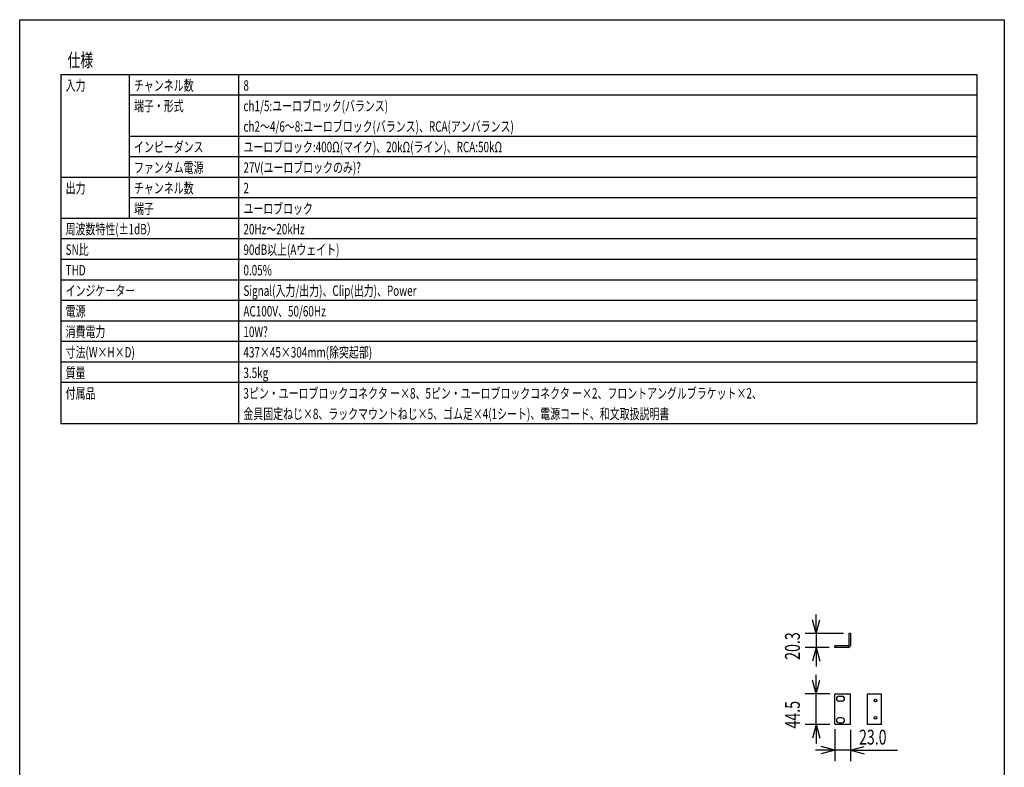
# Model space of a CAD drawing. Extents: x -715 to 725, y -1085 to 1055.
# Drawn here: x -715 to 725, y -38 to 1055 of the extents above; entities that cross this region are included whole.
import ezdxf
from ezdxf.enums import TextEntityAlignment as Align

# ---------------------------------------------------------------- set-up
doc = ezdxf.new("R2010")
doc.units = 0
doc.header["$LTSCALE"] = 101.6
doc.header["$MEASUREMENT"] = 0
for name, color, linetype in [('DATA', 7, 'CONTINUOUS'), ('DIMNSIONS', 7, 'CONTINUOUS'), ('HIBINO-BASE', 7, 'CONTINUOUS'), ('SPEC', 7, 'CONTINUOUS')]:
    doc.layers.add(name, color=color, linetype=linetype)
doc.styles.get("Standard").update_dxf_attribs({"font": 'txt', "bigfont": 'BIGFONT.SHX'})

msp = doc.modelspace()

# ---------------------------------------------------------------- linework, layer by layer
at = {"layer": 'DATA', "color": 7, "linetype": 'Continuous'}
for p, q in [((497.7, 157.8), (497.7, 140.5)), ((500, 157.8), (497.7, 157.8)), ((500, 157.8), (500, 140.5)), ((477, 137.5), (477, 139.8)), ((497, 139.8), (477, 139.8)), ((497, 137.5), (477, 137.5)), ((477, 26), (477, 68.5)), ((478, 69.5), (500, 69.5)), ((483, 66.1), (488, 66.1)), ((488, 59.1), (483, 59.1)), ((500, 25), (500, 69.5)), ((525, 25), (525, 69.5)), ((525, 69.5), (545.3, 69.5)), ((545.3, 25), (545.3, 69.5)), ((488, 34.4), (483, 34.4)), ((500, 25), (478, 25)), ((483, 27.4), (488, 27.4)), ((545.3, 25), (525, 25))]:
    msp.add_line(p, q, dxfattribs=at)
for centre in [(536.5, 60), (536.5, 34.5)]:
    msp.add_circle(centre, 2.04, dxfattribs=at)
for centre, radius, start, end in [((497, 140.5), 3, 270, 0), ((497, 140.5), 0.7, 270, 0), ((478, 68.5), 1, 90, 180), ((483, 62.6), 3.5, 90, 270), ((488, 62.6), 3.5, 270, 90), ((483, 30.9), 3.5, 90, 270), ((488, 30.9), 3.5, 270, 90), ((478, 26), 1, 180, 270)]:
    msp.add_arc(centre, radius, start, end, dxfattribs=at)
at = {"layer": 'DIMNSIONS', "color": 7, "linetype": 'Continuous'}
for p, q in [((450, 157.8), (444.6, 177.8)), ((450, 157.8), (450, 185.8)), ((450, 157.8), (455.4, 177.8)), ((489.7, 157.8), (434, 157.8)), ((450, 157.8), (450, 137.5)), ((469, 137.5), (434, 137.5)), ((450, 137.5), (444.6, 117.5)), ((450, 137.5), (450, 109.5)), ((450, 137.5), (455.4, 117.5)), ((450, 69.5), (444.6, 89.5)), ((450, 69.5), (450, 97.5)), ((450, 69.5), (455.4, 89.5)), ((470, 69.5), (434, 69.5)), ((450, 25), (450, 69.5)), ((470, 25), (434, 25)), ((450, 25), (444.6, 5)), ((450, 25), (450, -3)), ((450, 25), (455.4, 5)), ((477, 18), (477, -28.5)), ((500, 17), (500, -28.5)), ((477, -12.5), (449, -12.5)), ((477, -12.5), (457, -7.1)), ((477, -12.5), (457, -17.9)), ((500, -12.5), (477, -12.5)), ((500, -12.5), (520, -7.1)), ((500, -12.5), (568.9, -12.5)), ((500, -12.5), (520, -17.9))]:
    msp.add_line(p, q, dxfattribs=at)
at = {"layer": 'HIBINO-BASE', "color": 7, "linetype": 'Continuous'}
for p, q in [((-715, 1055), (725, 1055)), ((-715, -1025), (-715, 1055)), ((725, 1055), (725, -1025))]:
    msp.add_line(p, q, dxfattribs=at)
at = {"layer": 'SPEC', "color": 7, "linetype": 'Continuous'}
for p, q in [((-655, 975), (685, 975)), ((-655, 975), (-655, 465)), ((-555, 975), (-555, 765)), ((-395, 975), (-395, 465)), ((685, 975), (685, 465)), ((-555, 945), (685, 945)), ((-555, 885), (685, 885)), ((-555, 855), (685, 855)), ((-655, 825), (685, 825)), ((-555, 795), (685, 795)), ((-655, 765), (685, 765)), ((-655, 735), (685, 735)), ((-655, 705), (685, 705)), ((-655, 675), (685, 675)), ((-655, 645), (685, 645)), ((-655, 615), (685, 615)), ((-655, 585), (685, 585)), ((-655, 555), (685, 555)), ((-655, 525), (685, 525)), ((-655, 465), (685, 465))]:
    msp.add_line(p, q, dxfattribs=at)

# ---------------------------------------------------------------- texts
at = {"layer": 'DIMNSIONS', "color": 7, "width": 0.7}
for s, p in [('20.3', (404.3, 119.4)), ('44.5', (404.3, 19))]:
    msp.add_text(s, height=21.72, rotation=90, dxfattribs=at).set_placement(p, align=Align.TOP_LEFT)
msp.add_text('23.0', height=21.72, dxfattribs=at).set_placement((512.5, 17.2), align=Align.TOP_LEFT)
at = {"layer": 'SPEC', "color": 7, "width": 0.7}
for s, height, p in [('仕様', 19.55, (-645, 1005.7)), ('入力', 15.2, (-647.8, 966.5)), ('チャンネル数', 15.2, (-547.8, 966.5)), ('8', 15.2, (-387.8, 966.5)), ('端子・形式', 15.2, (-547.8, 936.5)), ('ch1/5:ユーロブロック(バランス)', 15.203, (-387.8, 936.5)), ('ch2～4/6～8:ユーロブロック(バランス)、RCA(アンバランス)', 15.203, (-387.8, 906.5)), ('インピーダンス', 15.2, (-547.8, 876.5)), ('ユーロブロック:400Ω(マイク)、20kΩ(ライン)、RCA:50kΩ', 15.203, (-387.8, 876.5)), ('ファンタム電源', 15.2, (-547.8, 846.5)), ('27V(ユーロブロックのみ)^I', 15.203, (-387.8, 846.5)), ('出力', 15.2, (-647.8, 816.5)), ('チャンネル数', 15.2, (-547.8, 816.5)), ('2', 15.2, (-387.8, 816.5)), ('端子', 15.2, (-547.8, 786.5)), ('ユーロブロック', 15.2, (-387.8, 786.5)), ('周波数特性(±1dB）', 15.203, (-647.8, 756.5)), ('20Hz～20kHz', 15.2, (-387.8, 756.5)), ('SN比', 15.2, (-647.8, 726.5)), ('90dB以上(Aウェイト)', 15.203, (-387.8, 726.5)), ('THD', 15.2, (-647.8, 696.5)), ('0.05%%%', 15.2, (-387.8, 696.5)), ('インジケーター', 15.2, (-647.8, 666.5)), ('Signal(入力/出力)、Clip(出力)、Power', 15.203, (-387.8, 666.5)), ('電源', 15.2, (-647.8, 636.5)), ('AC100V、50/60Hz', 15.203, (-387.8, 636.5)), ('消費電力', 15.2, (-647.8, 606.5)), ('10W^I', 15.2, (-387.8, 606.5)), ('寸法(W×H×D)', 15.2, (-647.8, 576.5)), ('437×45×304mm(除突起部)', 15.203, (-387.8, 576.5)), ('質量', 15.2, (-647.8, 546.5)), ('3.5kg', 15.2, (-387.8, 546.5)), ('付属品', 15.2, (-647.8, 516.5)), ('3ピン・ユーロブロックコネクタ ー×8、5ピン・ユーロブロックコネクタ ー×2、フロントアングルブラケット×2、', 15.203, (-387.8, 516.5)), ('金具固定ねじ×8、ラックマウントねじ×5、ゴム足×4(1シート)、電源コード、和文取扱説明書', 15.203, (-387.8, 486.5))]:
    msp.add_text(s, height=height, dxfattribs=at).set_placement(p, align=Align.TOP_LEFT)

doc.saveas('drawing.dxf')
